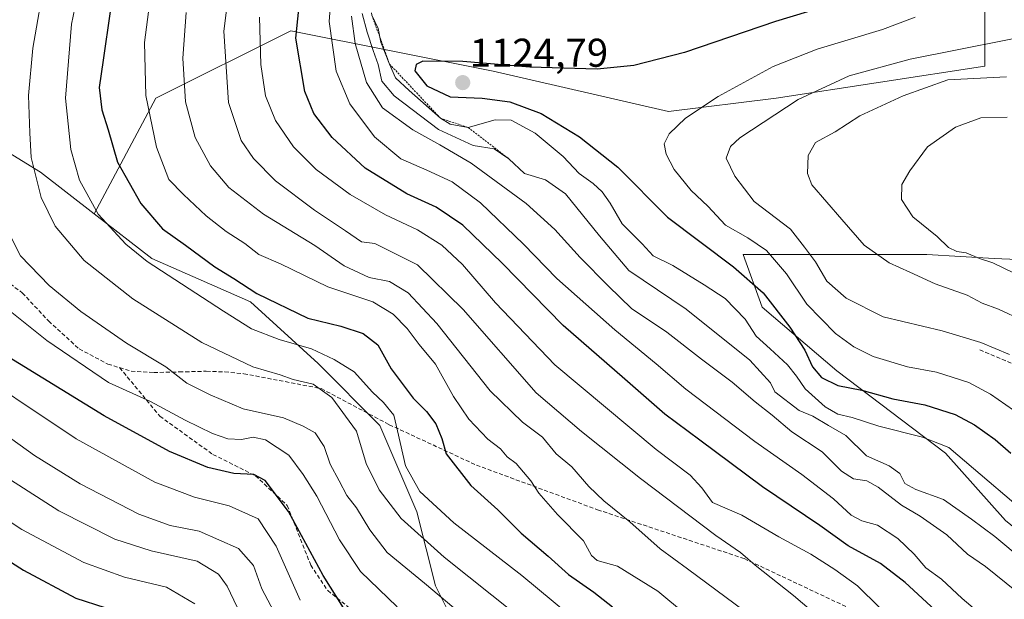
# Model space of a CAD drawing. Units: metres. Extents: x 658244 to 661701, y 4746446 to 4748839.
# Drawn here: x 659010 to 659255, y 4747449 to 4747593 of the extents above; entities that cross this region are included whole.
import ezdxf
from ezdxf.enums import TextEntityAlignment as Align

# ---------------------------------------------------------------- set-up
doc = ezdxf.new("R2010")
doc.units = ezdxf.units.M
doc.header["$MEASUREMENT"] = 0
doc.linetypes.add('TRAZOS', pattern=[0.75, 0.5, -0.25])
doc.linetypes.add('TRAZOSX2', pattern=[1.5, 1, -0.5])
for name, color, linetype, lineweight in [('Arbolado forestal CxS', 92, 'Continuous', 0), ('Carátula', 7, 'Continuous', 5), ('Curva de nivel maestra', 36, 'Continuous', 30), ('Curva de nivel normal', 36, 'Continuous', 0), ('Escarpado lineal', 39, 'TRAZOS', 0), ('Pastizal CxS', 92, 'Continuous', 0), ('Punto de cota en terreno', 7, 'Continuous', 0), ('Rótulo de punto de cota en terreno', 19, 'Continuous', 0), ('Senda', 19, 'TRAZOSX2', 0)]:
    doc.layers.add(name, color=color, linetype=linetype, lineweight=lineweight)
doc.styles.add('Arial', font='txt', dxfattribs={"height": 0.2})

# ---------------------------------------------------------------- blocks, each defined once
blk = doc.blocks.new('*U151')
at = {"layer": 'Arbolado forestal CxS', "color": 92, "linetype": 'Continuous', "lineweight": 0}
blk.add_polyline3d([(659394.3911, 4747756.8019, 1087.4554), (659352.3235, 4747735.7677, 1087.4741), (659329.7867, 4747731.2611, 1088.3215), (659305.7481, 4747711.7297, 1091.6203), (659304.2457, 4747690.6961, 1097.5345), (659302.7419, 4747647.1269, 1113.2583), (659290.7229, 4747624.5907, 1121.3199), (659274.1961, 4747614.0741, 1124.4872), (659250.1575, 4747609.5673, 1126.4926), (659250.1571, 4747581.4213, 1140.4498), (659198.1771, 4747573.4249, 1135.6577), (659171.3133, 4747570.0671, 1130.1824), (659127.6595, 4747580.1415, 1123.6438), (659077.2897, 4747590.2159, 1100.9341), (659043.7097, 4747573.4263, 1082.5899), (659028.3347, 4747544.5993, 1069.4688), (659014.9769, 4747554.9947, 1066.5419), (658987.3167, 4747571.9085, 1054.039)], dxfattribs=at)
blk = doc.blocks.new('*U166')
at = {"layer": 'Curva de nivel normal', "color": 36, "linetype": 'Continuous', "lineweight": 0}
blk.add_polyline3d([(659208.61, 4747444.38, 1090), (659202.46, 4747449.6, 1090), (659192.96, 4747457.14, 1090), (659189.27, 4747460.34, 1090), (659183.16, 4747464.52, 1090), (659164.34, 4747478.71, 1090), (659149.71, 4747490.4, 1090), (659138.4, 4747500.02, 1090), (659120.18, 4747520.83, 1090), (659108.88, 4747531.94, 1090), (659098.24, 4747537.27, 1090), (659094.92, 4747537.67, 1090), (659090.89, 4747540.42, 1090), (659083.2, 4747545.56, 1090), (659073.48, 4747552.85, 1090), (659068, 4747558.36, 1090), (659064.89, 4747562.89, 1090), (659061.75, 4747572.31, 1090), (659060.64, 4747590.09, 1090), (659062.52, 4747605.32, 1090)], dxfattribs=at)
blk = doc.blocks.new('*U173')
at = {"layer": 'Curva de nivel normal', "color": 36, "linetype": 'Continuous', "lineweight": 0}
blk.add_polyline3d([(659069.47, 4747593.61, 1095), (659069.81, 4747581.84, 1095), (659070.98, 4747574.01, 1095), (659073.51, 4747567.87, 1095), (659077.97, 4747561.33, 1095), (659083.61, 4747555.64, 1095), (659092.05, 4747549.41, 1095), (659100.89, 4747544.34, 1095), (659108.8, 4747540.66, 1095), (659114.91, 4747536.83, 1095), (659120.06, 4747531.99, 1095), (659128.26, 4747522.44, 1095), (659143.03, 4747507.01, 1095), (659168.28, 4747485.96, 1095), (659176.78, 4747479.59, 1095), (659179.65, 4747476.38, 1095), (659182.27, 4747472.76, 1095), (659189.6, 4747469.59, 1095), (659198.85, 4747464.22, 1095), (659206.82, 4747459.87, 1095), (659212.77, 4747456.05, 1095), (659218.44, 4747452.04, 1095), (659229.31, 4747441.34, 1095)], dxfattribs=at)
blk = doc.blocks.new('*U174')
at = {"layer": 'Curva de nivel normal', "color": 36, "linetype": 'Continuous', "lineweight": 0}
blk.add_polyline3d([(659005.3, 4747543.3, 1060), (659009.98, 4747534.2, 1060), (659017.1, 4747526.76, 1060), (659024.98, 4747520.34, 1060), (659036.41, 4747512.44, 1060), (659046.18, 4747506.55, 1060), (659051.4, 4747502.43, 1060), (659057.19, 4747499.56, 1060), (659065.41, 4747496.11, 1060), (659075.5, 4747493.87, 1060), (659080.4, 4747491.76, 1060), (659083.37, 4747490.07, 1060), (659085.6, 4747486.7, 1060), (659087.08, 4747482.3, 1060), (659089.36, 4747478.18, 1060), (659091.22, 4747474.51, 1060), (659093.61, 4747471.46, 1060), (659096.98, 4747465.96, 1060), (659101.29, 4747460.32, 1060), (659110.58, 4747452.67, 1060), (659130.94, 4747435.55, 1060)], dxfattribs=at)
blk = doc.blocks.new('*U175')
at = {"layer": 'Curva de nivel normal', "color": 36, "linetype": 'Continuous', "lineweight": 0}
blk.add_polyline3d([(659133.52, 4747444.82, 1065), (659115.45, 4747459.12, 1065), (659104.75, 4747468.78, 1065), (659099.27, 4747475.89, 1065), (659096.04, 4747482.49, 1065), (659093.63, 4747490.51, 1065), (659087.47, 4747498.88, 1065), (659082.86, 4747502.18, 1065), (659077.89, 4747503.41, 1065), (659074.61, 4747504.51, 1065), (659067.83, 4747506.53, 1065), (659055.1, 4747512.56, 1065), (659037.94, 4747523.5, 1065), (659025.82, 4747533.01, 1065), (659018.58, 4747541.52, 1065), (659015.08, 4747548.72, 1065), (659012.66, 4747558.63, 1065), (659012.3, 4747564.76, 1065), (659011.96, 4747574.08, 1065), (659013.03, 4747585.85, 1065), (659016.11, 4747603.51, 1065)], dxfattribs=at)
blk = doc.blocks.new('*U177')
at = {"layer": 'Curva de nivel normal', "color": 36, "linetype": 'Continuous', "lineweight": 0}
blk.add_polyline3d([(659103.8, 4747446.74, 1055), (659094.64, 4747455.57, 1055), (659089.39, 4747463.49, 1055), (659083.73, 4747474.3, 1055), (659080.33, 4747479.69, 1055), (659076.8, 4747484.5, 1055), (659070.96, 4747488.32, 1055), (659067.95, 4747488.99, 1055), (659065.03, 4747488.43, 1055), (659061.58, 4747488.62, 1055), (659057.78, 4747489.94, 1055), (659051.01, 4747493.25, 1055), (659042.37, 4747497.87, 1055), (659031.92, 4747502.62, 1055), (659016.55, 4747513.08, 1055), (659004.03, 4747523.05, 1055)], dxfattribs=at)
blk = doc.blocks.new('*U180')
at = {"layer": 'Curva de nivel normal', "color": 36, "linetype": 'Continuous', "lineweight": 0}
blk.add_polyline3d([(659051.27, 4747594.73, 1085), (659050.4, 4747583.34, 1085), (659051.06, 4747572.53, 1085), (659053.45, 4747563.61, 1085), (659057.28, 4747556.59, 1085), (659061.85, 4747551.16, 1085), (659070.47, 4747544.5, 1085), (659083.29, 4747536.76, 1085), (659090.59, 4747531.64, 1085), (659096.81, 4747528.81, 1085), (659101.86, 4747527.74, 1085), (659106.52, 4747524.98, 1085), (659113.69, 4747517.3, 1085), (659126.94, 4747500.53, 1085), (659135.02, 4747492.72, 1085), (659139.97, 4747489.04, 1085), (659143.36, 4747484.9, 1085), (659147.3, 4747481.6, 1085), (659151.5, 4747476.77, 1085), (659155.27, 4747473.2, 1085), (659161.74, 4747467.95, 1085), (659169.25, 4747461.23, 1085), (659176.05, 4747456.25, 1085), (659190.19, 4747445.8, 1085)], dxfattribs=at)
blk = doc.blocks.new('*U181')
at = {"layer": 'Curva de nivel normal', "color": 36, "linetype": 'Continuous', "lineweight": 0}
blk.add_polyline3d([(659042.31, 4747598.8, 1080), (659040.82, 4747587.26, 1080), (659041.18, 4747574.07, 1080), (659043.81, 4747561.18, 1080), (659046.89, 4747553.18, 1080), (659050.53, 4747549.42, 1080), (659056.23, 4747544.11, 1080), (659061.23, 4747540.2, 1080), (659065.87, 4747537.22, 1080), (659069.33, 4747534.53, 1080), (659074.75, 4747532.14, 1080), (659086.54, 4747526.48, 1080), (659097.69, 4747522.69, 1080), (659102.79, 4747519.68, 1080), (659106.26, 4747516.1, 1080), (659109.28, 4747512.09, 1080), (659113.34, 4747507.21, 1080), (659117.82, 4747499.11, 1080), (659121.6, 4747493.47, 1080), (659126.39, 4747488.56, 1080), (659129.51, 4747486.1, 1080), (659131.21, 4747484.13, 1080), (659133.44, 4747482.46, 1080), (659137.1, 4747478.13, 1080), (659139.02, 4747475.07, 1080), (659143.67, 4747469.79, 1080), (659150.19, 4747463.24, 1080), (659152.2, 4747459.56, 1080), (659153.58, 4747458.28, 1080), (659158.66, 4747456.9, 1080), (659168.68, 4747450.65, 1080), (659175.57, 4747444.96, 1080)], dxfattribs=at)
blk = doc.blocks.new('*U184')
at = {"layer": 'Curva de nivel normal', "color": 36, "linetype": 'Continuous', "lineweight": 0}
blk.add_polyline3d([(659079.64, 4747448.4, 1045), (659073.63, 4747461.9, 1045), (659069.13, 4747468.73, 1045), (659061.91, 4747471.94, 1045), (659053.31, 4747474.1, 1045), (659043.4, 4747477.79, 1045), (659023.8, 4747488.59, 1045), (658993.46, 4747508.85, 1045)], dxfattribs=at)
blk = doc.blocks.new('*U186')
at = {"layer": 'Curva de nivel normal', "color": 36, "linetype": 'Continuous', "lineweight": 0}
blk.add_polyline3d([(659088.32, 4747612.23, 1105), (659086.84, 4747592.5, 1105), (659088.58, 4747580.1, 1105), (659091.97, 4747572, 1105), (659098.09, 4747563.79, 1105), (659104.68, 4747558.29, 1105), (659111.16, 4747555.52, 1105), (659117.49, 4747552.55, 1105), (659124.51, 4747547.32, 1105), (659135.26, 4747537.06, 1105), (659143.5, 4747528.53, 1105), (659158.02, 4747515.72, 1105), (659168.28, 4747507.31, 1105), (659175.63, 4747500.99, 1105), (659192.88, 4747487.91, 1105), (659204.54, 4747479.75, 1105), (659212.42, 4747473.63, 1105), (659216.81, 4747469.57, 1105), (659219.46, 4747468.21, 1105), (659223.4, 4747467.11, 1105), (659228.48, 4747463.76, 1105), (659232.56, 4747459.93, 1105), (659235.44, 4747456.47, 1105), (659239.34, 4747453.7, 1105), (659244.46, 4747448.83, 1105), (659251.05, 4747443.27, 1105)], dxfattribs=at)
blk = doc.blocks.new('*U187')
at = {"layer": 'Curva de nivel normal', "color": 36, "linetype": 'Continuous', "lineweight": 0}
blk.add_polyline3d([(659095.02, 4747594.5, 1115), (659096.34, 4747589.86, 1115), (659097.8, 4747585.28, 1115), (659099.08, 4747581.77, 1115), (659099.94, 4747577.64, 1115), (659103.01, 4747574.04, 1115), (659114.08, 4747565.58, 1115), (659122.67, 4747561.67, 1115), (659127.96, 4747560.82, 1115), (659131.61, 4747558.3, 1115), (659135.47, 4747554.67, 1115), (659140.69, 4747553.08, 1115), (659145.73, 4747549.6, 1115), (659154.14, 4747539.17, 1115), (659161.47, 4747530.5, 1115), (659175.78, 4747520.92, 1115), (659191.63, 4747508.19, 1115), (659196.76, 4747502.54, 1115), (659197.84, 4747500.32, 1115), (659203.86, 4747495.66, 1115), (659207.3, 4747494.28, 1115), (659211.19, 4747491.92, 1115), (659215.5, 4747489.43, 1115), (659220.67, 4747484.34, 1115), (659226.34, 4747481.91, 1115), (659228.93, 4747479.97, 1115), (659230.21, 4747477.47, 1115), (659232.92, 4747476, 1115), (659239.85, 4747473.5, 1115), (659246.78, 4747468.64, 1115), (659252.64, 4747464.32, 1115), (659259.71, 4747458.41, 1115)], dxfattribs=at)
blk = doc.blocks.new('*U192')
at = {"layer": 'Curva de nivel normal', "color": 36, "linetype": 'Continuous', "lineweight": 0}
blk.add_polyline3d([(659255.5, 4747578.77, 1140), (659240.94, 4747577.97, 1140), (659229.82, 4747573.98, 1140), (659218.98, 4747569.03, 1140), (659212.82, 4747565.04, 1140), (659207.97, 4747562.35, 1140), (659206.1, 4747559.18, 1140), (659206, 4747554.7, 1140), (659207.01, 4747551.88, 1140), (659214.48, 4747543.18, 1140), (659220.09, 4747536.79, 1140), (659226.32, 4747532.4, 1140), (659231.42, 4747530.14, 1140), (659237.79, 4747527.16, 1140), (659245.71, 4747524.34, 1140), (659249.5, 4747522.4, 1140), (659253.53, 4747520.92, 1140), (659259.61, 4747518.03, 1140)], dxfattribs=at)
blk = doc.blocks.new('*U194')
at = {"layer": 'Curva de nivel normal', "color": 36, "linetype": 'Continuous', "lineweight": 0}
blk.add_polyline3d([(659258.02, 4747450.6, 1110), (659250.26, 4747456.81, 1110), (659245.84, 4747459.92, 1110), (659240.66, 4747464.73, 1110), (659233.99, 4747469.32, 1110), (659229.39, 4747472.05, 1110), (659223.56, 4747476.59, 1110), (659220.74, 4747478.14, 1110), (659217.43, 4747478.64, 1110), (659214.45, 4747480.53, 1110), (659209.6, 4747485.34, 1110), (659202.03, 4747490.33, 1110), (659197.15, 4747494.5, 1110), (659192.9, 4747497.85, 1110), (659187.23, 4747502.71, 1110), (659179.58, 4747508.46, 1110), (659170.9, 4747515.15, 1110), (659162.14, 4747521.07, 1110), (659156.42, 4747526.63, 1110), (659149.37, 4747533.74, 1110), (659143.01, 4747540.69, 1110), (659135.93, 4747547.23, 1110), (659122.2, 4747557.23, 1110), (659114.4, 4747561.81, 1110), (659107.68, 4747565.55, 1110), (659100.15, 4747571.02, 1110), (659096.14, 4747577.31, 1110), (659093.34, 4747587.03, 1110), (659092.43, 4747593.81, 1110)], dxfattribs=at)
blk = doc.blocks.new('*U197')
at = {"layer": 'Curva de nivel normal', "color": 36, "linetype": 'Continuous', "lineweight": 0}
blk.add_polyline3d([(659256.31, 4747509.61, 1135), (659249.15, 4747512.63, 1135), (659239.48, 4747515.48, 1135), (659224.78, 4747518.94, 1135), (659215.57, 4747523.66, 1135), (659210.81, 4747527.84, 1135), (659207.96, 4747532.65, 1135), (659205.26, 4747536.29, 1135), (659201.77, 4747540.8, 1135), (659192.67, 4747547.7, 1135), (659187.89, 4747554.01, 1135), (659185.7, 4747558.52, 1135), (659186.81, 4747561.36, 1135), (659189.12, 4747563.56, 1135), (659203.64, 4747573.06, 1135), (659216.35, 4747578.97, 1135), (659231.57, 4747583.14, 1135), (659267.51, 4747590.3, 1135)], dxfattribs=at)
blk = doc.blocks.new('*U201')
at = {"layer": 'Curva de nivel normal', "color": 36, "linetype": 'Continuous', "lineweight": 0}
blk.add_polyline3d([(659150.47, 4747441.6, 1070), (659134.82, 4747454.58, 1070), (659117.86, 4747467.66, 1070), (659109.45, 4747475.48, 1070), (659105.88, 4747481.87, 1070), (659103.83, 4747490.62, 1070), (659102.96, 4747494.51, 1070), (659100.34, 4747497.69, 1070), (659097.66, 4747500.21, 1070), (659093.1, 4747505.32, 1070), (659088.06, 4747508.33, 1070), (659082.47, 4747511, 1070), (659074.41, 4747513.36, 1070), (659067.49, 4747516.02, 1070), (659060.56, 4747520.36, 1070), (659041.52, 4747532.72, 1070), (659036.21, 4747537.03, 1070), (659029.3, 4747544.51, 1070), (659024.64, 4747553.01, 1070), (659022.5, 4747560.63, 1070), (659021.17, 4747573.41, 1070), (659022.67, 4747591.85, 1070), (659025.96, 4747607.85, 1070)], dxfattribs=at)
blk = doc.blocks.new('*U204')
at = {"layer": 'Curva de nivel normal', "color": 36, "linetype": 'Continuous', "lineweight": 0}
blk.add_polyline3d([(659053.41, 4747447.53, 1030), (659046.33, 4747451.66, 1030), (659035.88, 4747454.17, 1030), (659025.77, 4747457.78, 1030), (659010.34, 4747466.03, 1030), (658995.85, 4747475.46, 1030)], dxfattribs=at)
blk = doc.blocks.new('*U208')
at = {"layer": 'Curva de nivel normal', "color": 36, "linetype": 'Continuous', "lineweight": 0}
blk.add_polyline3d([(659265.18, 4747466.05, 1120), (659241.15, 4747486.42, 1120), (659234.62, 4747489.02, 1120), (659223.73, 4747491.77, 1120), (659217.12, 4747493.92, 1120), (659213.48, 4747494.75, 1120), (659210.38, 4747496.56, 1120), (659205.42, 4747501.05, 1120), (659203.21, 4747504.24, 1120), (659200.96, 4747506.99, 1120), (659196.65, 4747511.02, 1120), (659193.15, 4747514.16, 1120), (659190.44, 4747518.38, 1120), (659185.5, 4747523.51, 1120), (659180.24, 4747526.93, 1120), (659172.43, 4747531.8, 1120), (659167.5, 4747534.2, 1120), (659164.79, 4747537.15, 1120), (659159.8, 4747542.17, 1120), (659156.84, 4747547.26, 1120), (659154.83, 4747550.12, 1120), (659152.58, 4747552.18, 1120), (659149.1, 4747554.69, 1120), (659145.12, 4747558.92, 1120), (659138.12, 4747564.69, 1120), (659132.15, 4747567.93, 1120), (659128.15, 4747568.01, 1120), (659121.48, 4747566.11, 1120), (659116.99, 4747566.95, 1120), (659114.55, 4747568.44, 1120), (659106.75, 4747575.3, 1120), (659103.35, 4747578.44, 1120), (659101.87, 4747581.91, 1120), (659099.69, 4747587.38, 1120), (659099.07, 4747590.79, 1120), (659097.48, 4747594.1, 1120)], dxfattribs=at)
blk = doc.blocks.new('*U209')
at = {"layer": 'Curva de nivel normal', "color": 36, "linetype": 'Continuous', "lineweight": 0}
blk.add_polyline3d([(659068.17, 4747437.85, 1035), (659061.44, 4747451.89, 1035), (659059.27, 4747454.91, 1035), (659053.99, 4747458.12, 1035), (659042.52, 4747460.72, 1035), (659033.48, 4747463.66, 1035), (659019.48, 4747470.72, 1035), (659003.01, 4747481.26, 1035)], dxfattribs=at)
blk = doc.blocks.new('*U210')
at = {"layer": 'Curva de nivel normal', "color": 36, "linetype": 'Continuous', "lineweight": 0}
blk.add_polyline3d([(658995.86, 4747497.04, 1040), (659013.49, 4747484.47, 1040), (659024.86, 4747477.4, 1040), (659039.4, 4747469.87, 1040), (659047.26, 4747467.03, 1040), (659054.48, 4747465.61, 1040), (659064.24, 4747461.27, 1040), (659068.02, 4747457.04, 1040), (659070.08, 4747451.26, 1040), (659075.25, 4747441.58, 1040)], dxfattribs=at)
blk = doc.blocks.new('*U211')
at = {"layer": 'Curva de nivel normal', "color": 36, "linetype": 'Continuous', "lineweight": 0}
blk.add_polyline3d([(659232.82, 4747593.55, 1130), (659224.63, 4747590.55, 1130), (659208.4, 4747585.61, 1130), (659197.44, 4747581.27, 1130), (659183.74, 4747573.82, 1130), (659175.6, 4747568.41, 1130), (659171.52, 4747564.53, 1130), (659170.31, 4747562.08, 1130), (659170.73, 4747559.44, 1130), (659172.72, 4747555.68, 1130), (659176.98, 4747550.41, 1130), (659181.15, 4747546.51, 1130), (659185.55, 4747541.77, 1130), (659191.14, 4747538.64, 1130), (659195.73, 4747535.5, 1130), (659200.7, 4747529.7, 1130), (659205.83, 4747522.11, 1130), (659212.93, 4747514.82, 1130), (659217.48, 4747511.51, 1130), (659222.32, 4747509.08, 1130), (659230.87, 4747506.49, 1130), (659238.09, 4747505.21, 1130), (659246.15, 4747502.66, 1130), (659251.54, 4747499.69, 1130), (659259.15, 4747494.4, 1130)], dxfattribs=at)
blk = doc.blocks.new('*U214')
at = {"layer": 'Curva de nivel normal', "color": 36, "linetype": 'Continuous', "lineweight": 0}
blk.add_polyline3d([(659259.82, 4747528.7, 1145), (659252.15, 4747532.43, 1145), (659248.82, 4747533.48, 1145), (659245.48, 4747534.94, 1145), (659243.12, 4747535.23, 1145), (659241.08, 4747536.24, 1145), (659238.24, 4747538.94, 1145), (659232.17, 4747543.9, 1145), (659229.34, 4747548.19, 1145), (659229.43, 4747551.9, 1145), (659231.48, 4747555.31, 1145), (659235.82, 4747561.33, 1145), (659242.82, 4747566.2, 1145), (659249.15, 4747568.51, 1145), (659255.71, 4747568.67, 1145)], dxfattribs=at)
blk = doc.blocks.new('*U216')
at = {"layer": 'Curva de nivel maestra', "color": 36, "linetype": 'Continuous', "lineweight": 30}
blk.add_polyline3d([(659032.28, 4747594.98, 1075), (659030.54, 4747582.9, 1075), (659029.54, 4747576.07, 1075), (659030.23, 4747570.51, 1075), (659031.79, 4747565.51, 1075), (659034.13, 4747557.51, 1075), (659039.96, 4747547.21, 1075), (659045.37, 4747540.87, 1075), (659051.08, 4747536.84, 1075), (659058.38, 4747531.42, 1075), (659063.06, 4747528.53, 1075), (659068.8, 4747524.79, 1075), (659081.52, 4747518.67, 1075), (659089.73, 4747516.62, 1075), (659095.34, 4747514.79, 1075), (659098.97, 4747512.02, 1075), (659102.26, 4747506.04, 1075), (659107.8, 4747498.73, 1075), (659111.11, 4747495.39, 1075), (659113.43, 4747492.36, 1075), (659114.91, 4747488.69, 1075), (659116.02, 4747484.88, 1075), (659122.14, 4747476.98, 1075), (659128.84, 4747470.9, 1075), (659134.66, 4747465.16, 1075), (659141.4, 4747459.43, 1075), (659146.42, 4747454.79, 1075), (659152.75, 4747450.44, 1075), (659157.4, 4747446.76, 1075)], dxfattribs=at)
blk = doc.blocks.new('*U218')
at = {"layer": 'Curva de nivel maestra', "color": 36, "linetype": 'Continuous', "lineweight": 30}
blk.add_polyline3d([(659090.37, 4747446.54, 1050), (659085.31, 4747454.58, 1050), (659076.68, 4747470.52, 1050), (659070.9, 4747478.26, 1050), (659068.12, 4747479.75, 1050), (659063.1, 4747479.99, 1050), (659056.61, 4747481.47, 1050), (659047.11, 4747485.49, 1050), (659030.8, 4747494.31, 1050), (659004.96, 4747510.19, 1050)], dxfattribs=at)
blk = doc.blocks.new('*U219')
at = {"layer": 'Curva de nivel maestra', "color": 36, "linetype": 'Continuous', "lineweight": 30}
blk.add_polyline3d([(659255.15, 4747426.09, 1100), (659253.95, 4747429.27, 1100), (659251.52, 4747432.36, 1100), (659248.06, 4747436.77, 1100), (659239.9, 4747443.94, 1100), (659230.32, 4747452.86, 1100), (659224.14, 4747457.55, 1100), (659216.08, 4747461.95, 1100), (659209.03, 4747467.03, 1100), (659194.79, 4747476.64, 1100), (659179.12, 4747488.27, 1100), (659170.44, 4747494.76, 1100), (659160.46, 4747503.49, 1100), (659145.1, 4747516.8, 1100), (659129.94, 4747532.31, 1100), (659120.15, 4747541.84, 1100), (659113.48, 4747546.28, 1100), (659106.21, 4747549.62, 1100), (659095.78, 4747555.98, 1100), (659087.56, 4747563.63, 1100), (659083, 4747569.61, 1100), (659080.79, 4747575.06, 1100), (659078.56, 4747588.32, 1100), (659080.1, 4747603.7, 1100)], dxfattribs=at)
blk = doc.blocks.new('*U225')
at = {"layer": 'Curva de nivel maestra', "color": 36, "linetype": 'Continuous', "lineweight": 30}
blk.add_polyline3d([(658996.61, 4747464.85, 1025), (659010.74, 4747455.93, 1025), (659023.71, 4747448.95, 1025), (659030.95, 4747446.65, 1025)], dxfattribs=at)
blk = doc.blocks.new('*U227')
at = {"layer": 'Curva de nivel maestra', "color": 36, "linetype": 'Continuous', "lineweight": 30}
blk.add_polyline3d([(659243.09, 4747606.23, 1125), (659197.98, 4747592.5, 1125), (659175.37, 4747584.76, 1125), (659162.68, 4747581.59, 1125), (659153.6, 4747580.66, 1125), (659136.85, 4747581.12, 1125), (659120.14, 4747582.52, 1125), (659110.2, 4747582.6, 1125), (659108.49, 4747581.81, 1125), (659108.16, 4747580.2, 1125), (659111.13, 4747576.47, 1125), (659116.98, 4747573.78, 1125), (659124.91, 4747573.44, 1125), (659131.87, 4747572.53, 1125), (659139.6, 4747569.64, 1125), (659149.16, 4747563.79, 1125), (659158.72, 4747556.23, 1125), (659171.11, 4747543.81, 1125), (659187.52, 4747531.39, 1125), (659194.9, 4747524.94, 1125), (659201.55, 4747516.42, 1125), (659205.28, 4747510.64, 1125), (659207.2, 4747506.51, 1125), (659209.48, 4747503.88, 1125), (659213.48, 4747501.88, 1125), (659219.49, 4747500.74, 1125), (659227.18, 4747498.58, 1125), (659235.22, 4747497.09, 1125), (659242.73, 4747494.67, 1125), (659247.56, 4747492.05, 1125), (659252.72, 4747488.44, 1125), (659256.63, 4747485, 1125)], dxfattribs=at)
blk = doc.blocks.new('5PATER')
at = {"layer": 'Carátula', "linetype": 'Continuous', "lineweight": 5}
h = blk.add_hatch(color=250, dxfattribs=at)
edge = h.paths.add_edge_path()
edge.add_ellipse((0, 0.01), major_axis=(-1.33, -1.34), ratio=0.999422, start_angle=0, end_angle=360)

msp = doc.modelspace()

# ---------------------------------------------------------------- linework, layer by layer
at = {"layer": 'Arbolado forestal CxS', "color": 92, "linetype": 'Continuous', "lineweight": 0}
for points in [[(659394.39, 4747756.8, 1087.46), (659352.32, 4747735.77, 1087.47), (659329.79, 4747731.26, 1088.32), (659305.75, 4747711.73, 1091.62), (659304.25, 4747690.7, 1097.53), (659302.74, 4747647.13, 1113.26), (659290.72, 4747624.59, 1121.32), (659274.2, 4747614.07, 1124.49), (659250.16, 4747609.57, 1126.49), (659250.16, 4747581.42, 1140.45), (659198.18, 4747573.42, 1135.66), (659171.31, 4747570.07, 1130.18), (659127.66, 4747580.14, 1123.64), (659077.29, 4747590.22, 1100.93), (659043.71, 4747573.43, 1082.59), (659028.33, 4747544.6, 1069.47)], [(659394.39, 4747756.8, 1087.46), (659352.32, 4747735.77, 1087.47), (659329.79, 4747731.26, 1088.32), (659305.75, 4747711.73, 1091.62), (659304.25, 4747690.7, 1097.53), (659302.74, 4747647.13, 1113.26), (659290.72, 4747624.59, 1121.32), (659274.2, 4747614.07, 1124.49), (659250.16, 4747609.57, 1126.49), (659250.16, 4747581.42, 1140.45), (659198.18, 4747573.42, 1135.66), (659171.31, 4747570.07, 1130.18), (659127.66, 4747580.14, 1123.64), (659077.29, 4747590.22, 1100.93), (659043.71, 4747573.43, 1082.59), (659028.33, 4747544.6, 1069.47)], [(659292.2, 4747348.44, 1070.14), (659244.57, 4747343.9, 1052.62), (659244.57, 4747343.9, 1052.62), (659225.5, 4747354.18, 1053), (659199.38, 4747374.17, 1052.12), (659184.01, 4747381.85, 1051.27), (659148.67, 4747416.61, 1056.6), (659134.84, 4747422.76, 1054.46), (659124.08, 4747430.45, 1053.79), (659113.32, 4747451.97, 1060.23), (659108.71, 4747470.43, 1066.98), (659099.49, 4747491.95, 1068.65), (659084.13, 4747507.33, 1066.64), (659067.22, 4747522.7, 1072.37), (659042.64, 4747533.47, 1069.9), (659028.33, 4747544.6, 1069.47), (659043.71, 4747573.43, 1082.59), (659077.29, 4747590.22, 1100.93), (659127.66, 4747580.14, 1123.64), (659171.31, 4747570.07, 1130.18), (659198.18, 4747573.42, 1135.66), (659250.16, 4747581.42, 1140.45), (659250.16, 4747609.57, 1126.49)], [(659028.33, 4747544.6, 1069.47), (659014.98, 4747554.99, 1066.54), (658987.32, 4747571.91, 1054.04)], [(659028.33, 4747544.6, 1069.47), (659042.64, 4747533.47, 1069.9), (659067.22, 4747522.7, 1072.37), (659084.13, 4747507.33, 1066.64), (659099.49, 4747491.95, 1068.65), (659108.71, 4747470.43, 1066.98), (659113.32, 4747451.97, 1060.23), (659124.08, 4747430.45, 1053.79), (659134.84, 4747422.76, 1054.46), (659148.67, 4747416.61, 1056.6), (659184.01, 4747381.85, 1051.27), (659199.38, 4747374.17, 1052.12), (659225.5, 4747354.18, 1053), (659244.57, 4747343.9, 1052.62)], [(659406.4, 4747504.11, 1165.89), (659375.53, 4747496.23, 1164.24), (659367.14, 4747493.43, 1160.8), (659355.95, 4747503.69, 1163), (659352.22, 4747518.6, 1163.36), (659342.9, 4747528.86, 1161.73), (659328.91, 4747533.52, 1159.55), (659309.33, 4747539.12, 1156.86), (659292.55, 4747532.59, 1155.46), (659273.9, 4747532.59, 1150.02), (659252.45, 4747533.52, 1144.51), (659235.67, 4747534.46, 1142.07), (659221.68, 4747534.46, 1139.16), (659196.51, 4747534.46, 1129.26), (659189.98, 4747534.46, 1126.49), (659194.64, 4747521.4, 1123.34), (659213.29, 4747505.55, 1125.13), (659240.33, 4747485.04, 1118.74), (659255.25, 4747468.25, 1116.86), (659285.09, 4747444.01, 1117.16), (659302.8, 4747429.09, 1114.13), (659321.45, 4747415.11, 1113.09), (659349.42, 4747395.53, 1114.98), (659379.13, 4747374.16, 1116.45)], [(659273.9, 4747532.59, 1150.02), (659252.45, 4747533.52, 1144.51), (659235.67, 4747534.46, 1142.07), (659221.68, 4747534.46, 1139.16), (659196.51, 4747534.46, 1129.26), (659189.98, 4747534.46, 1126.49), (659194.64, 4747521.4, 1123.34), (659213.29, 4747505.55, 1125.13), (659240.33, 4747485.04, 1118.74), (659255.25, 4747468.25, 1116.86)]]:
    msp.add_polyline3d(points, dxfattribs=at)
at = {"layer": 'Escarpado lineal', "color": 39, "linetype": 'TRAZOS', "lineweight": 0}
msp.add_polyline3d([(659102.52, 4747628, 1110.24), (659093.97, 4747614.58, 1114.78), (659097.48, 4747594.1, 1120.68), (659101.87, 4747581.91, 1119.56), (659114.55, 4747568.44, 1120.69), (659121.48, 4747566.11, 1121.7), (659131.61, 4747558.3, 1114.71)], dxfattribs=at)
at = {"layer": 'Pastizal CxS', "color": 92, "linetype": 'Continuous', "lineweight": 0}
for points in [[(658987.32, 4747571.91, 1054.04), (659014.98, 4747554.99, 1066.54), (659028.33, 4747544.6, 1069.47), (659042.64, 4747533.47, 1069.9), (659067.22, 4747522.7, 1072.37), (659084.13, 4747507.33, 1066.64), (659099.49, 4747491.95, 1068.65), (659108.71, 4747470.43, 1066.98), (659113.32, 4747451.97, 1060.23), (659124.08, 4747430.45, 1053.79)], [(659028.33, 4747544.6, 1069.47), (659014.98, 4747554.99, 1066.54), (658987.32, 4747571.91, 1054.04)], [(659028.33, 4747544.6, 1069.47), (659042.64, 4747533.47, 1069.9), (659067.22, 4747522.7, 1072.37), (659084.13, 4747507.33, 1066.64), (659099.49, 4747491.95, 1068.65), (659108.71, 4747470.43, 1066.98), (659113.32, 4747451.97, 1060.23), (659124.08, 4747430.45, 1053.79), (659134.84, 4747422.76, 1054.46), (659148.67, 4747416.61, 1056.6), (659184.01, 4747381.85, 1051.27), (659199.38, 4747374.17, 1052.12), (659225.5, 4747354.18, 1053), (659244.57, 4747343.9, 1052.62)], [(659406.4, 4747504.11, 1165.89), (659375.53, 4747496.23, 1164.24), (659367.14, 4747493.43, 1160.8), (659355.95, 4747503.69, 1163), (659352.22, 4747518.6, 1163.36), (659342.9, 4747528.86, 1161.73), (659328.91, 4747533.52, 1159.55), (659309.33, 4747539.12, 1156.86), (659292.55, 4747532.59, 1155.46), (659273.9, 4747532.59, 1150.02), (659252.45, 4747533.52, 1144.51), (659235.67, 4747534.46, 1142.07), (659221.68, 4747534.46, 1139.16), (659196.51, 4747534.46, 1129.26), (659189.98, 4747534.46, 1126.49), (659194.64, 4747521.4, 1123.34), (659213.29, 4747505.55, 1125.13), (659240.33, 4747485.04, 1118.74), (659255.25, 4747468.25, 1116.86), (659285.09, 4747444.01, 1117.16), (659302.8, 4747429.09, 1114.13), (659321.45, 4747415.11, 1113.09), (659349.42, 4747395.53, 1114.98), (659379.13, 4747374.16, 1116.45)], [(659255.25, 4747468.25, 1116.86), (659240.33, 4747485.04, 1118.74), (659213.29, 4747505.55, 1125.13), (659194.64, 4747521.4, 1123.34), (659189.98, 4747534.46, 1126.49), (659196.51, 4747534.46, 1129.26), (659221.68, 4747534.46, 1139.16), (659235.67, 4747534.46, 1142.07), (659252.45, 4747533.52, 1144.51), (659273.9, 4747532.59, 1150.02)]]:
    msp.add_polyline3d(points, dxfattribs=at)
at = {"layer": 'Senda', "color": 19, "linetype": 'TRAZOSX2', "lineweight": 0}
for points in [[(659002.62, 4747530.86), (659010.41, 4747524.94), (659016.97, 4747517.95), (659024.58, 4747510.98), (659031.75, 4747507.19), (659034.66, 4747506.33)], [(659248.87, 4747510.75), (659266.24, 4747503.42), (659273.06, 4747500.1), (659287.55, 4747492.14), (659293.13, 4747489.23), (659297.61, 4747486.07), (659302.04, 4747482.62), (659306.33, 4747480.07), (659312.24, 4747477.28), (659318.36, 4747475.1), (659323.45, 4747473.68), (659334.69, 4747469.41), (659339.25, 4747467.03), (659343.3, 4747463.13), (659346.47, 4747458.94), (659350.73, 4747451.37), (659353.31, 4747446.05), (659355.13, 4747436.2), (659358.54, 4747412.05)], [(659034.66, 4747506.33), (659044.67, 4747494.23), (659057.9, 4747484.71), (659068.48, 4747479.42), (659076.42, 4747472.01), (659082.24, 4747457.19), (659086.47, 4747450.84), (659099.7, 4747440.26), (659115.58, 4747429.15), (659131.45, 4747415.92), (659147.85, 4747400.57), (659158.97, 4747388.93), (659167.96, 4747380.99)], [(659034.66, 4747506.33), (659037.56, 4747505.46), (659043.2, 4747505.11), (659049.52, 4747505.26), (659056.25, 4747505.43), (659060.84, 4747505.26), (659065.58, 4747504.82), (659084.88, 4747501.11), (659101.82, 4747492.12), (659123.51, 4747482.06), (659153.68, 4747470.95), (659190.19, 4747458.78), (659244.16, 4747433.38), (659264.27, 4747422.27), (659281.2, 4747419.62), (659297.08, 4747416.98), (659309.78, 4747412.74), (659321.27, 4747411.44), (659322.88, 4747411.67)]]:
    msp.add_lwpolyline(points, dxfattribs=at)

# ---------------------------------------------------------------- block references
at = {"layer": 'Arbolado forestal CxS', "color": 92, "linetype": 'Continuous', "lineweight": 0}
msp.add_blockref('*U151', (0, 0), dxfattribs=at)
at = {"layer": 'Curva de nivel maestra', "color": 36, "linetype": 'Continuous', "lineweight": 30}
for name in ['*U219', '*U227', '*U216', '*U218', '*U225']:
    msp.add_blockref(name, (0, 0), dxfattribs=at)
at = {"layer": 'Curva de nivel normal', "color": 36, "linetype": 'Continuous', "lineweight": 0}
for name in ['*U211', '*U208', '*U187', '*U186', '*U194', '*U197', '*U192', '*U214', '*U173', '*U166', '*U180', '*U181', '*U201', '*U175', '*U174', '*U177', '*U184', '*U210', '*U209', '*U204']:
    msp.add_blockref(name, (0, 0), dxfattribs=at)
at = {"layer": 'Punto de cota en terreno', "linetype": 'Continuous', "lineweight": 0}
msp.add_blockref('5PATER', (659120.1, 4747577.28, 1124.79), dxfattribs=at)

# ---------------------------------------------------------------- texts
at = {"layer": 'Rótulo de punto de cota en terreno', "color": 19, "linetype": 'Continuous', "lineweight": 0, "style": 'Arial'}
msp.add_text('1124,79', height=7, dxfattribs=at).set_placement((659121.86, 4747579.04), align=Align.BOTTOM_LEFT)

doc.saveas('drawing.dxf')
